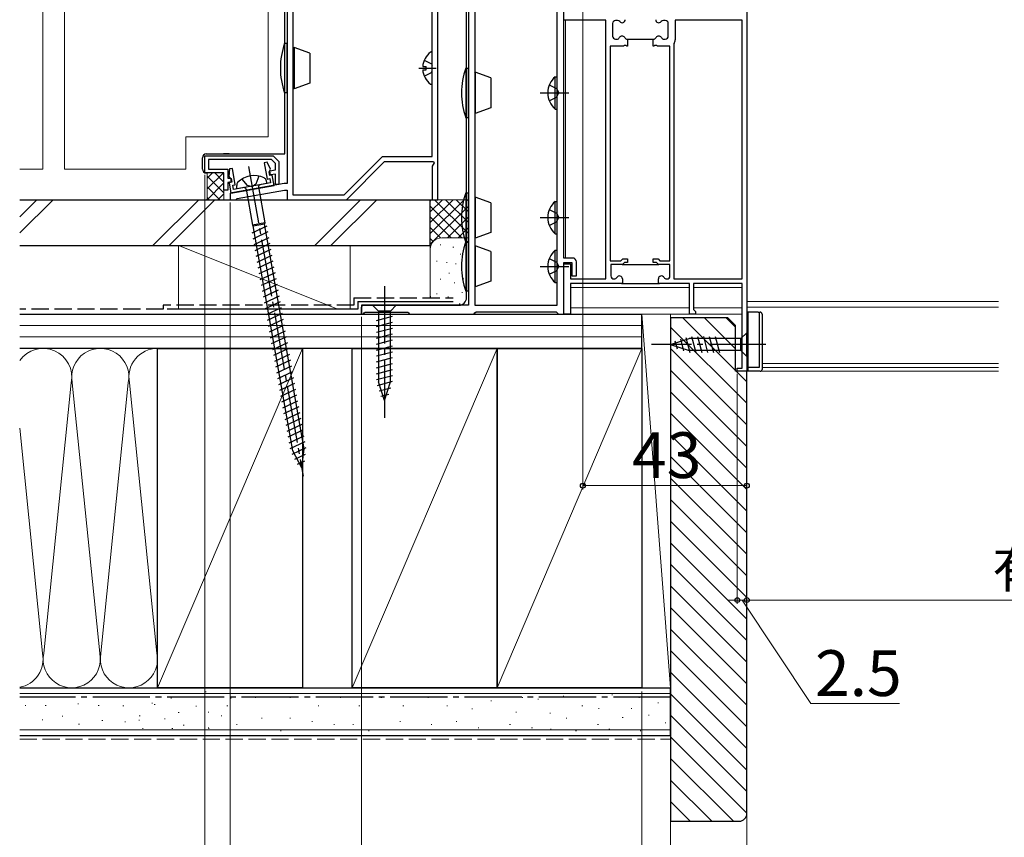
# Model space of a CAD drawing. Extents: x 0 to 1400, y 0 to 2103.
# Drawn here: x 193 to 452, y 176 to 390 of the extents above; entities that cross this region are included whole.
import ezdxf

# ---------------------------------------------------------------- set-up
doc = ezdxf.new("R2010")
doc.units = 0
doc.linetypes.add('YCENTER_1', pattern=[13, 10, -1, 1, -1])
doc.linetypes.add('YHIDDEN_1', pattern=[4, 3, -1])
for name, color, linetype, lineweight in [('YKK_11', 7, 'CONTINUOUS', 30), ('YKK_12', 2, 'CONTINUOUS', 13), ('YKK_13', 4, 'CONTINUOUS', 30), ('YKK_D', 6, 'CONTINUOUS', 13), ('YSS_K', 3, 'CONTINUOUS', 13), ('YSS_KE', 3, 'CONTINUOUS', 30)]:
    doc.layers.add(name, color=color, linetype=linetype, lineweight=lineweight)
doc.styles.add('text-b', font='txt')

msp = doc.modelspace()

# ---------------------------------------------------------------- linework, layer by layer
at = {"layer": 'YKK_11', "linetype": 'ByBlock', "lineweight": -2, "ltscale": 0.5}
for p, q in [((311, 515.16), (311, 315.46)), ((303, 343.16), (303, 469.16)), ((263.5, 465.16), (263.5, 347.36)), ((265, 463.96), (265, 344.46)), ((301.5, 354.46), (301.5, 463.96)), ((312.7, 439.16), (312.7, 315.46)), ((334.3, 315.46), (334.3, 439.16)), ((336, 390.26), (336, 408.56)), ((336, 327.86), (336, 408.56)), ((384, 397.16), (384, 298.16)), ((347, 390.26), (336, 390.26)), ((347, 322.36), (347, 390.26)), ((350.05, 390.16), (349.6, 390.16)), ((362.6, 390.16), (362.15, 390.16)), ((382.8, 390.26), (365.2, 390.26)), ((365.2, 390.26), (365.2, 385.06)), ((382.8, 322.36), (382.8, 390.26)), ((348.8, 389.36), (348.8, 386.06)), ((363.4, 386.06), (363.4, 389.36)), ((349.6, 385.26), (349.91, 385.26)), ((352.69, 385.26), (352.75, 385.26)), ((352.75, 385.26), (352.75, 383.46)), ((359.45, 383.46), (359.45, 385.26)), ((359.45, 385.26), (359.51, 385.26)), ((362.29, 385.26), (362.6, 385.26)), ((351.64, 383.46), (348.2, 383.46)), ((348.2, 383.46), (348.2, 327.16)), ((351.83, 383.58), (351.64, 383.46)), ((352.37, 383.58), (351.83, 383.58)), ((352.56, 383.46), (352.37, 383.58)), ((352.75, 383.46), (352.56, 383.46)), ((359.64, 383.46), (359.45, 383.46)), ((359.83, 383.58), (359.64, 383.46)), ((360.37, 383.58), (359.83, 383.58)), ((360.56, 383.46), (360.37, 383.58)), ((363.85, 383.46), (360.56, 383.46)), ((363.85, 327.16), (363.85, 383.46)), ((364.91, 384.14), (364.85, 383.96)), ((364.85, 383.96), (364.85, 322.36)), ((241.9, 354.66), (259.8, 354.66)), ((241.9, 350.16), (241.9, 354.66)), ((259.39, 353.66), (242.9, 353.66)), ((242.9, 353.66), (242.9, 351.16)), ((260.4, 352.64), (259.39, 353.66)), ((259.8, 354.66), (261.3, 353.16)), ((278.46, 344.46), (288.46, 354.46)), ((288.46, 354.46), (301.5, 354.46)), ((242.9, 351.16), (247.9, 351.16)), ((247.9, 351.16), (247.9, 348.84)), ((260.4, 350.98), (260.4, 352.64)), ((261.3, 353.16), (261.3, 347.16)), ((279, 343.16), (289, 353.16)), ((289, 353.16), (301.83, 353.16)), ((302.02, 352.82), (301.5, 351.91)), ((301.5, 351.91), (301.5, 343.16)), ((301.83, 353.16), (302.02, 352.82)), ((246.9, 350.16), (241.9, 350.16)), ((246.9, 345.66), (246.9, 350.16)), ((247.9, 348.84), (248.6, 348.84)), ((248.6, 348.84), (248.78, 347.81)), ((258.93, 350.72), (260.4, 350.98)), ((259.12, 349.64), (258.93, 350.72)), ((260.4, 349.86), (259.12, 349.64)), ((260.4, 347.16), (260.4, 349.86)), ((248.78, 347.81), (247.9, 347.66)), ((247.9, 347.66), (247.9, 345.66)), ((262.68, 347.36), (248.5, 344.86)), ((261.3, 347.16), (260.4, 347.16)), ((263.5, 347.36), (262.68, 347.36)), ((247.9, 345.66), (246.9, 345.66)), ((248.5, 344.86), (248.5, 343.16)), ((250.16, 343.31), (250.37, 343.46)), ((250.37, 343.46), (262.83, 345.66)), ((262.83, 345.66), (263.5, 345.66)), ((263.5, 345.66), (263.5, 343.16)), ((265, 344.46), (278.46, 344.46)), ((248.5, 343.16), (249.9, 343.16)), ((249.9, 343.16), (250.16, 343.31)), ((263.5, 343.16), (279, 343.16)), ((301.5, 343.16), (303, 343.16)), ((338.3, 327.86), (336, 327.86)), ((336, 313.16), (336, 326.66)), ((336, 326.66), (338.1, 326.66)), ((336, 313.16), (336, 326.36)), ((336, 326.36), (337.8, 326.36)), ((337.8, 326.36), (337.8, 322.36)), ((338.1, 326.66), (338.1, 323.16)), ((339.3, 323.16), (339.3, 326.86)), ((348.2, 327.16), (350.99, 327.16)), ((351.4, 326.16), (348.35, 326.16)), ((348.35, 326.16), (348.35, 323.16)), ((350.99, 327.16), (351.49, 327.66)), ((351.9, 326.66), (351.4, 326.16)), ((351.49, 327.66), (352.75, 327.66)), ((352.75, 326.66), (351.9, 326.66)), ((352.75, 327.66), (352.75, 326.66)), ((359.45, 326.66), (359.45, 327.66)), ((359.45, 327.66), (360.71, 327.66)), ((360.3, 326.66), (359.45, 326.66)), ((360.8, 326.16), (360.3, 326.66)), ((360.71, 327.66), (361.21, 327.16)), ((363.85, 326.16), (360.8, 326.16)), ((361.21, 327.16), (363.85, 327.16)), ((363.85, 323.16), (363.85, 326.16)), ((338.1, 323.16), (339.3, 323.16)), ((337.8, 322.36), (347, 322.36)), ((351.4, 321.16), (337.8, 321.16)), ((337.8, 321.16), (337.8, 313.16)), ((349.15, 322.36), (349.21, 322.36)), ((351.4, 322.36), (351.4, 321.16)), ((360.8, 321.16), (360.8, 322.36)), ((369, 321.16), (360.8, 321.16)), ((362.99, 322.36), (363.05, 322.36)), ((364.85, 322.36), (382.8, 322.36)), ((369, 313.16), (369, 321.16)), ((382.8, 321.16), (370, 321.16)), ((370, 321.16), (370, 314.36)), ((382.8, 298.96), (382.8, 321.16)), ((311, 315.46), (283, 315.46)), ((283, 315.46), (283, 313.16)), ((312.7, 315.46), (334.3, 315.46)), ((283, 313.16), (283.4, 313.16)), ((283.4, 313.16), (283.7, 313.46)), ((283.7, 313.46), (283.9, 313.66)), ((283.9, 313.66), (295.1, 313.66)), ((295.1, 313.66), (295.3, 313.46)), ((295.3, 313.46), (295.6, 313.16)), ((295.6, 313.16), (312.4, 313.16)), ((312.4, 313.16), (312.7, 313.46)), ((312.7, 313.46), (313, 313.76)), ((313, 313.76), (334, 313.76)), ((334, 313.76), (334.3, 313.46)), ((334.3, 313.46), (334.6, 313.16)), ((334.6, 313.16), (336, 313.16)), ((337.8, 313.16), (336, 313.16)), ((370.5, 313.16), (369, 313.16)), ((370, 314.36), (370.2, 314.16)), ((370.2, 314.16), (370.5, 313.86)), ((370.5, 313.86), (370.5, 313.16)), ((381.5, 298.16), (381.5, 298.96)), ((381.5, 298.96), (382.8, 298.96)), ((384, 298.16), (381.5, 298.16))]:
    msp.add_line(p, q, dxfattribs=at)
at = {"layer": 'YKK_11'}
for p, q in [((352.75, 385.26), (359.45, 385.26)), ((351.28, 326.16), (360.92, 326.16)), ((351.1, 321.16), (361.1, 321.16))]:
    msp.add_line(p, q, dxfattribs=at)
at = {"layer": 'YKK_11', "linetype": 'ByBlock', "lineweight": -2, "ltscale": 0.5}
for centre, radius, start, end in [((349.6, 389.36), 0.8, 90, 180), ((350.05, 389.36), 0.8, 38.6822, 90), ((351.3, 390.36), 0.8, 218.6822, 360), ((360.9, 390.36), 0.8, 180, 321.3178), ((362.15, 389.36), 0.8, 90, 141.3178), ((362.6, 389.36), 0.8, 0, 90), ((349.6, 386.06), 0.8, 180, 270), ((349.91, 386.06), 0.8, 270, 330), ((351.3, 385.26), 0.8, 30, 150), ((352.69, 386.06), 0.8, 210, 270), ((359.51, 386.06), 0.8, 270, 330), ((360.9, 385.26), 0.8, 30, 150), ((362.29, 386.06), 0.8, 210, 270), ((362.6, 386.06), 0.8, 270, 360), ((363.6, 385.06), 1.6, 324.6655, 360), ((338.3, 326.86), 1, 0, 90), ((349.15, 323.16), 0.8, 180, 270), ((349.21, 323.16), 0.8, 270, 330), ((350.6, 322.36), 0.8, 360, 150), ((361.6, 322.36), 0.8, 30, 180), ((362.99, 323.16), 0.8, 210, 270), ((363.05, 323.16), 0.8, 270, 360)]:
    msp.add_arc(centre, radius, start, end, dxfattribs=at)
at = {"layer": 'YKK_12', "ltscale": 1.5}
for p, q in [((199.4, 351.16), (199.4, 725.36)), ((205.1, 725.36), (205.1, 351.16)), ((258.5, 479.66), (258.5, 359.66)), ((336.5, 390.26), (336.5, 327.86)), ((236.9, 351.16), (236.9, 359.66)), ((236.9, 359.66), (258.5, 359.66)), ((199.4, 351.16), (193.36, 351.16)), ((205.1, 351.16), (236.9, 351.16)), ((336.5, 326.66), (336.5, 326.36)), ((369, 320.16), (337.8, 320.16)), ((382.8, 320.16), (370, 320.16)), ((384, 316.46), (450, 316.46)), ((384, 314.96), (450, 314.96)), ((336.5, 313.16), (336.5, 313.16)), ((382.8, 313.16), (337, 313.16)), ((369, 314.76), (337.8, 314.76)), ((382.8, 314.76), (370, 314.76)), ((388, 300.16), (450, 300.16)), ((383.7, 298.16), (450, 298.16)), ((388, 299.16), (450, 299.16))]:
    msp.add_line(p, q, dxfattribs=at)
at = {"layer": 'YKK_13', "ltscale": 1.5}
for p, q in [((310.5, 317.46), (310.5, 515.36)), ((262.86, 355.16), (262.86, 474.16)), ((262.8, 384.16), (262.8, 371.16)), ((262.8, 384.16), (263.5, 384.16)), ((263.5, 371.16), (263.5, 384.16)), ((265, 382.76), (265.3, 383.06)), ((265.3, 383.06), (265.3, 372.26)), ((269.4, 381.57), (265.3, 383.06)), ((269.4, 381.57), (269.4, 373.75)), ((301.5, 373.68), (301.5, 381.64)), ((299.02, 378.09), (299.9, 378.09)), ((299.02, 377.24), (299.9, 377.24)), ((299.9, 377.24), (299.9, 378.09)), ((310.3, 377.66), (310.3, 364.66)), ((310.3, 377.66), (311, 377.66)), ((311, 364.66), (311, 377.66)), ((312.7, 376.46), (312.8, 376.56)), ((312.8, 376.56), (312.8, 365.76)), ((316.9, 375.07), (312.8, 376.56)), ((316.9, 375.07), (316.9, 367.25)), ((333.79, 366.91), (333.79, 375.41)), ((333.79, 375.41), (334.3, 375.41)), ((334.3, 366.91), (334.3, 375.41)), ((265.3, 372.26), (265, 372.56)), ((269.4, 373.75), (265.3, 372.26)), ((263.5, 371.16), (262.8, 371.16)), ((316.9, 367.25), (312.8, 365.76)), ((333.79, 366.91), (334.3, 366.91)), ((311, 364.66), (310.3, 364.66)), ((312.8, 365.76), (312.7, 365.86)), ((241.26, 351.16), (241.26, 354.16)), ((242.26, 355.16), (262.86, 355.16)), ((248.26, 355.16), (246.76, 355.16)), ((246.36, 350.16), (242.26, 350.16)), ((253.1, 346.86), (251.65, 348.58)), ((256.08, 349.36), (255.31, 347.26)), ((250.33, 346), (250.25, 346.9)), ((258.21, 347.38), (250.33, 346)), ((252.71, 345.91), (254.37, 336.5)), ((254.29, 346.57), (253.1, 346.86)), ((255.31, 347.26), (254.29, 346.57)), ((256.01, 346.49), (257.66, 337.08)), ((258.21, 347.38), (257.97, 348.26)), ((310.3, 344.96), (310.3, 331.96)), ((310.3, 344.96), (311, 344.96)), ((311, 331.96), (311, 344.96)), ((312.7, 343.76), (312.8, 343.86)), ((312.8, 343.86), (312.8, 333.06)), ((316.9, 342.37), (312.8, 343.86)), ((316.9, 342.37), (316.9, 334.55)), ((333.79, 334.21), (333.79, 342.71)), ((333.79, 342.71), (334.3, 342.71)), ((334.3, 334.21), (334.3, 342.71)), ((254.29, 334.46), (258.23, 336.3)), ((257.66, 337.08), (254.37, 336.5)), ((254.37, 336.5), (254.58, 336.31)), ((254.58, 336.31), (257.53, 336.83)), ((264.98, 277.3), (254.58, 336.31)), ((257.66, 337.08), (257.53, 336.83)), ((267.94, 277.82), (257.53, 336.83)), ((254.56, 332.93), (258.5, 334.77)), ((254.83, 331.4), (258.77, 333.24)), ((312.8, 333.06), (312.7, 333.16)), ((316.9, 334.55), (312.8, 333.06)), ((333.79, 334.21), (334.3, 334.21)), ((255.1, 329.87), (259.04, 331.71)), ((310.3, 332.16), (310.3, 319.16)), ((310.3, 332.16), (311, 332.16)), ((311, 331.96), (310.3, 331.96)), ((311, 319.16), (311, 332.16)), ((312.7, 330.96), (312.8, 331.06)), ((312.8, 331.06), (312.8, 320.26)), ((316.9, 329.57), (312.8, 331.06)), ((255.37, 328.34), (259.31, 330.18)), ((255.64, 326.81), (259.58, 328.65)), ((316.9, 329.57), (316.9, 321.75)), ((333.79, 321.41), (333.79, 329.91)), ((333.79, 329.91), (334.3, 329.91)), ((334.3, 321.41), (334.3, 329.91)), ((255.91, 325.29), (259.85, 327.12)), ((256.18, 323.76), (260.12, 325.59)), ((256.45, 322.23), (260.39, 324.06)), ((256.72, 320.7), (260.66, 322.53)), ((256.99, 319.17), (260.93, 321.01)), ((312.8, 320.26), (312.7, 320.36)), ((316.9, 321.75), (312.8, 320.26)), ((333.79, 321.41), (334.3, 321.41)), ((257.26, 317.64), (261.2, 319.48)), ((257.53, 316.11), (261.47, 317.95)), ((311, 319.16), (310.3, 319.16)), ((257.8, 314.58), (261.74, 316.42)), ((283, 313.16), (283, 314.96)), ((283.5, 315.46), (308.5, 315.46)), ((292.1, 315.46), (285.9, 315.46)), ((285.9, 315.46), (287.45, 313.91)), ((292.1, 315.46), (290.55, 313.91)), ((258.07, 313.05), (262.01, 314.89)), ((258.34, 311.52), (262.28, 313.36)), ((283, 313.16), (336.5, 313.16)), ((286.9, 311.48), (291.1, 312.61)), ((287.45, 313.91), (287.45, 295.38)), ((290.55, 313.91), (287.45, 313.91)), ((290.55, 295.38), (290.55, 313.91)), ((387, 313.66), (384, 313.66)), ((384.3, 313.66), (384.3, 298.16)), ((387, 313.66), (387.5, 313.66)), ((387.2, 313.66), (387.2, 299.16)), ((388, 313.16), (388, 298.66)), ((258.61, 309.99), (262.55, 311.83)), ((258.88, 308.46), (262.82, 310.3)), ((286.9, 309.93), (291.1, 311.06)), ((259.15, 306.93), (263.09, 308.77)), ((259.42, 305.4), (263.36, 307.24)), ((286.9, 308.38), (291.1, 309.5)), ((286.9, 306.83), (291.1, 307.95)), ((369.49, 307.26), (370.62, 303.06)), ((371.05, 307.26), (372.17, 303.06)), ((372.6, 307.26), (373.72, 303.06)), ((374.15, 307.26), (375.28, 303.06)), ((375.71, 307.26), (376.83, 303.06)), ((384, 308.26), (382.45, 306.71)), ((384, 302.06), (384, 308.26)), ((259.69, 303.87), (263.63, 305.71)), ((286.9, 305.27), (291.1, 306.4)), ((286.9, 303.72), (291.1, 304.85)), ((364, 305.16), (368.92, 306.71)), ((364, 305.16), (368.92, 303.61)), ((365.15, 306.1), (365.7, 304.05)), ((366.58, 306.55), (367.39, 303.51)), ((368.01, 307), (369.07, 303.06)), ((382.45, 306.71), (368.92, 306.71)), ((382.45, 303.61), (382.45, 306.71)), ((259.96, 302.35), (263.9, 304.18)), ((260.23, 300.82), (264.17, 302.65)), ((286.9, 302.17), (291.1, 303.29)), ((382.45, 303.61), (368.92, 303.61)), ((384, 302.06), (382.45, 303.61)), ((260.5, 299.29), (264.44, 301.12)), ((260.77, 297.76), (264.71, 299.59)), ((286.9, 300.61), (291.1, 301.74)), ((286.9, 299.06), (291.1, 300.19)), ((261.04, 296.23), (264.98, 298.07)), ((286.9, 297.51), (291.1, 298.63)), ((286.9, 295.96), (291.1, 297.08)), ((384.3, 299.16), (384, 299.16)), ((384, 299.16), (384, 298.16)), ((387.5, 298.16), (384, 298.16)), ((387.2, 299.16), (384.3, 299.16)), ((261.31, 294.7), (265.25, 296.54)), ((261.57, 293.17), (265.52, 295.01)), ((287.16, 294.47), (291.1, 295.53)), ((289, 290.46), (287.45, 295.38)), ((289, 290.46), (290.55, 295.38)), ((261.84, 291.64), (265.79, 293.48)), ((262.11, 290.11), (266.05, 291.95)), ((287.61, 293.04), (290.65, 293.85)), ((288.06, 291.61), (290.11, 292.16)), ((262.38, 288.58), (266.32, 290.42)), ((262.65, 287.05), (266.59, 288.89)), ((262.92, 285.52), (266.86, 287.36)), ((263.19, 283.99), (267.13, 285.83)), ((263.46, 282.46), (267.4, 284.3)), ((263.73, 280.93), (267.67, 282.77)), ((264, 279.41), (267.94, 281.24)), ((264.27, 277.88), (268.21, 279.71)), ((264.78, 276.46), (268.48, 278.18)), ((267.29, 272.83), (264.98, 277.3)), ((265.48, 275.13), (268.33, 276.46)), ((267.29, 272.83), (267.94, 277.82)), ((266.17, 273.8), (268.09, 274.69))]:
    msp.add_line(p, q, dxfattribs=at)
at = {"layer": 'YKK_13', "linetype": 'YHIDDEN_1', "ltscale": 1.5}
for p, q in [((299.42, 379.74), (301.29, 378.81)), ((301.29, 378.81), (301.5, 378.41)), ((301.29, 376.52), (301.5, 376.91)), ((299.42, 375.59), (301.29, 376.52)), ((332.2, 373.24), (334.11, 372.31)), ((334.11, 372.31), (334.72, 371.16)), ((332.2, 369.09), (334.11, 370.02)), ((334.11, 370.02), (334.72, 371.16)), ((332.2, 340.54), (334.11, 339.61)), ((334.11, 339.61), (334.72, 338.46)), ((334.11, 337.32), (334.72, 338.46)), ((332.2, 336.39), (334.11, 337.32)), ((332.2, 327.74), (334.11, 326.81)), ((334.11, 326.81), (334.72, 325.66)), ((334.11, 324.52), (334.72, 325.66)), ((332.2, 323.59), (334.11, 324.52))]:
    msp.add_line(p, q, dxfattribs=at)
at = {"layer": 'YKK_13', "linetype": 'YCENTER_1', "ltscale": 1.5}
for p, q in [((298, 377.66), (302.54, 377.66)), ((329.8, 371.16), (337.3, 371.16)), ((253.36, 351.86), (267.67, 270.68)), ((329.8, 338.46), (337.3, 338.46)), ((329.8, 325.66), (337.3, 325.66)), ((289, 320.46), (289, 285.46)), ((389, 305.16), (359, 305.16))]:
    msp.add_line(p, q, dxfattribs=at)
at = {"layer": 'YKK_13', "linetype": 'ByBlock', "lineweight": -2, "ltscale": 0.5}
for p, q in [((248.37, 351.23), (248.19, 349.25)), ((249.13, 351.37), (248.37, 351.23)), ((249.88, 347.08), (249.13, 351.37)), ((258.26, 352.98), (257.5, 352.84)), ((257.5, 352.84), (258.26, 348.56)), ((259.1, 351.18), (258.26, 352.98)), ((258.93, 350.77), (259.1, 351.18)), ((248.19, 349.25), (248.49, 348.93)), ((248.49, 348.93), (248.79, 348.68)), ((248.79, 348.68), (248.96, 347.73)), ((258.26, 348.56), (258.94, 348.68)), ((258.74, 350.43), (258.93, 350.77)), ((258.9, 349.49), (258.74, 350.43)), ((259.59, 349.61), (258.9, 349.49)), ((258.94, 348.68), (259.14, 347.55)), ((260.07, 346.9), (259.59, 349.61)), ((248.96, 347.73), (248.27, 347.61)), ((248.27, 347.61), (248.75, 344.9)), ((248.75, 344.9), (260.07, 346.9)), ((249.2, 346.96), (249.88, 347.08)), ((249.4, 345.83), (249.2, 346.96)), ((259.14, 347.55), (249.4, 345.83))]:
    msp.add_line(p, q, dxfattribs=at)
at = {"layer": 'YKK_13', "ltscale": 1.5}
for centre, radius, start, end in [((281.71, 377.66), 20, 161.0344, 198.9656), ((304.3, 377.66), 5.3, 127.7141, 175.4006), ((301.23, 381.64), 0.274, 0, 127.7141), ((304.3, 377.66), 5.3, 184.5994, 232.2859), ((329.21, 371.16), 20, 161.0344, 198.9656), ((337.33, 371.16), 5.53, 129.7941, 230.2059), ((301.23, 373.68), 0.274, 232.2859, 0), ((242.26, 354.16), 1, 90, 180), ((242.26, 351.16), 1, 180, 270), ((254.83, 343.49), 6, 63.7246, 136.2754), ((256.87, 347.89), 1.16, 18.5284, 57.8411), ((251.41, 346.93), 1.16, 142.1589, 181.4716), ((252.21, 345.82), 0.5, 10, 100), ((256.5, 346.58), 0.5, 100, 190), ((329.21, 338.46), 20, 161.0344, 198.9656), ((337.33, 338.46), 5.53, 129.7941, 230.2059), ((329.21, 325.66), 20, 161.0344, 198.9656), ((337.33, 325.66), 5.53, 129.7941, 230.2059), ((283.5, 314.96), 0.5, 90, 180), ((308.5, 317.46), 2, 270, 0), ((387.5, 313.16), 0.5, 0.0001, 90), ((387.5, 298.66), 0.5, 270, 0.0001)]:
    msp.add_arc(centre, radius, start, end, dxfattribs=at)
at = {"layer": 'YKK_D', "ltscale": 1.5}
for p, q in [((341, 414.26), (341, 267.16)), ((384, 414.26), (384, 267.16)), ((241.9, 349.66), (241.9, 154.16)), ((241.9, 349.66), (241.9, 129.16)), ((248.5, 342.46), (248.5, 154.16)), ((248.5, 342.46), (248.5, 154.16)), ((283, 312.46), (283, 154.16)), ((283, 312.46), (283, 154.16)), ((364, 312.45), (364, 129.16)), ((364, 298.46), (364, 129.16)), ((364, 298.46), (364, 154.16)), ((364, 298.46), (364, 154.16)), ((381.5, 297.46), (381.5, 237.16)), ((384, 297.46), (384, 154.16)), ((384, 297.46), (384, 154.16)), ((384, 297.46), (384, 237.16)), ((384, 297.46), (384, 237.16)), ((384, 268.16), (341, 268.16)), ((381.5, 238.16), (378.95, 238.16)), ((384, 238.16), (381.5, 238.16)), ((384, 238.16), (381.5, 238.16)), ((382.75, 238.16), (400.76, 211)), ((630.71, 238.16), (384, 238.16)), ((384, 238.16), (386.55, 238.16)), ((356.5, 214.16), (356.5, 104.16)), ((400.76, 211), (423.98, 211))]:
    msp.add_line(p, q, dxfattribs=at)
at = {"layer": 'YKK_D', "linetype": 'ByBlock', "lineweight": -2}
for centre in [(341, 268.16), (384, 268.16), (381.5, 238.16), (384, 238.16), (384, 238.16)]:
    msp.add_circle(centre, 0.637, dxfattribs=at)
at = {"layer": 'YSS_K', "ltscale": 1.5}
for p, q in [((242.35, 350.16), (242.5, 350.01)), ((242.5, 348.8), (243.87, 350.16)), ((242.5, 345.97), (246.68, 350.15)), ((242.5, 343.31), (242.5, 350.01)), ((246.9, 344.95), (242.5, 349.35)), ((246.9, 347.78), (244.52, 350.16)), ((242.5, 343.14), (246.9, 347.54)), ((245.87, 343.16), (242.5, 346.52)), ((246.9, 345.96), (246.9, 343.16)), ((243.04, 343.16), (242.5, 343.7)), ((245.35, 343.16), (246.9, 344.71)), ((202.11, 343.16), (193.36, 334.42)), ((197.86, 343.16), (193.36, 338.66)), ((240.29, 343.16), (228.29, 331.16)), ((244.53, 343.16), (232.53, 331.16)), ((242.35, 343.16), (242.5, 343.31)), ((270.72, 331.16), (282.72, 343.16)), ((286.96, 343.16), (274.96, 331.16)), ((301, 343.16), (311, 343.16)), ((301, 330.16), (301, 343.16)), ((309.86, 343.16), (301, 334.3)), ((307.03, 343.16), (301, 337.13)), ((304.2, 343.16), (301, 339.96)), ((301.37, 343.16), (301, 342.79)), ((311, 341.47), (301, 331.47)), ((309.31, 333.16), (301, 341.47)), ((311, 334.3), (302.14, 343.16)), ((311, 337.13), (304.97, 343.16)), ((311, 339.96), (307.8, 343.16)), ((311, 342.79), (310.63, 343.16)), ((306.49, 333.16), (301, 338.65)), ((311, 338.65), (305.51, 333.16)), ((303.67, 333.14), (301, 335.82)), ((311, 335.82), (308.34, 333.16)), ((304, 333.16), (311, 333.16)), ((276.75, 314.46), (235, 331.16)), ((235, 331.16), (235, 314.46)), ((280, 331.16), (235, 331.16)), ((280, 331.16), (280, 314.46)), ((301.79, 332.19), (301, 332.99)), ((303.81, 331.33), (303.61, 331.33)), ((307.14, 330.67), (306.94, 330.67)), ((301, 317.38), (301, 330.16)), ((309, 328.83), (308.8, 328.83)), ((302.8, 326.99), (302.6, 326.99)), ((305.47, 326.66), (305.27, 326.66)), ((307.81, 326.33), (307.61, 326.33)), ((306.08, 323.87), (305.88, 323.87)), ((303.81, 322.32), (303.61, 322.32)), ((307.48, 321.32), (307.28, 321.32)), ((309.78, 322.41), (309.58, 322.41)), ((302.8, 318.48), (302.6, 318.48)), ((305.81, 317.65), (305.61, 317.65)), ((309.48, 318.81), (309.28, 318.81)), ((308.81, 315.81), (308.61, 315.81)), ((235, 313.16), (271.7, 313.16)), ((356.5, 215.16), (356.5, 313.16)), ((356.5, 313.16), (364, 313.16)), ((364, 215.16), (356.5, 313.16)), ((364, 313.16), (364, 215.16)), ((193.36, 310.16), (356.5, 310.16)), ((384, 295.42), (367.25, 312.16)), ((381, 304.07), (372.91, 312.16)), ((381, 309.73), (378.57, 312.16)), ((384, 289.76), (364, 309.76)), ((193.36, 307.16), (356.5, 307.16)), ((229.5, 304.16), (193.36, 304.16)), ((267.5, 304.16), (229.5, 215.16)), ((229.5, 215.16), (229.5, 304.16)), ((318.5, 304.16), (280.5, 215.16)), ((356.5, 304.16), (318.5, 215.16)), ((384, 284.1), (364, 304.1)), ((384, 278.44), (364, 298.44)), ((199.66, 224.19), (206.84, 295.13)), ((207.16, 295.13), (214.34, 224.19)), ((214.66, 224.19), (221.84, 295.13)), ((229.34, 224.19), (222.16, 295.13)), ((384, 272.79), (364, 292.79)), ((384, 267.13), (364, 287.13)), ((199.34, 224.19), (193.36, 283.22)), ((384, 261.47), (364, 281.47)), ((384, 255.82), (364, 275.82)), ((384, 250.16), (364, 270.16)), ((384, 244.5), (364, 264.5)), ((384, 238.85), (364, 258.85)), ((384, 233.19), (364, 253.19)), ((384, 227.53), (364, 247.53)), ((384, 221.88), (364, 241.88)), ((384, 216.22), (364, 236.22)), ((384, 210.56), (364, 230.56)), ((384, 204.91), (364, 224.91)), ((384, 199.25), (364, 219.25)), ((229.5, 215.16), (193.36, 215.16)), ((364, 215.16), (356.5, 215.16)), ((193.36, 213.66), (364, 213.66)), ((233.15, 212.44), (232.95, 212.44)), ((242.22, 214.09), (242.02, 214.09)), ((248.81, 212.44), (248.61, 212.44)), ((255.31, 212.59), (255.11, 212.59)), ((264.38, 212.59), (264.18, 212.59)), ((277.57, 212.59), (277.37, 212.59)), ((288.28, 212.59), (288.08, 212.59)), ((300.58, 212.59), (300.38, 212.59)), ((317.06, 211.77), (316.86, 211.77)), ((325.3, 212.59), (325.1, 212.59)), ((329.39, 212.16), (329.19, 212.16)), ((336.02, 212.94), (335.82, 212.94)), ((348.81, 213.33), (348.61, 213.33)), ((355.9, 212.59), (355.7, 212.59)), ((384, 193.59), (364, 213.59)), ((194.79, 210.5), (194.99, 210.5)), ((200.06, 210.5), (200.26, 210.5)), ((208.57, 210.98), (208.77, 210.98)), ((213.96, 210.5), (214.16, 210.5)), ((220.43, 210.38), (220.63, 210.38)), ((228.21, 211.12), (228.01, 211.12)), ((228.86, 210.78), (228.66, 210.78)), ((239.74, 210.29), (239.54, 210.29)), ((247.9, 210.45), (247.7, 210.45)), ((271.8, 210.45), (271.6, 210.45)), ((282.51, 210.45), (282.31, 210.45)), ((294.05, 210.45), (293.85, 210.45)), ((305.52, 210.45), (305.32, 210.45)), ((312.11, 209.62), (311.91, 209.62)), ((340.96, 210.45), (340.76, 210.45)), ((345.31, 209.71), (345.11, 209.71)), ((353.88, 209.71), (353.68, 209.71)), ((360.88, 211.25), (360.68, 211.25)), ((199.22, 206.79), (199.42, 206.79)), ((204.5, 207.75), (204.7, 207.75)), ((214.92, 206.55), (215.12, 206.55)), ((224.77, 206.69), (224.57, 206.69)), ((224.91, 207.82), (224.71, 207.82)), ((231.5, 207), (231.3, 207)), ((235.13, 208.64), (234.93, 208.64)), ((242.95, 208.8), (242.75, 208.8)), ((246.34, 207.82), (246.14, 207.82)), ((256.96, 207.15), (256.76, 207.15)), ((264.38, 207.15), (264.18, 207.15)), ((323.65, 208.8), (323.45, 208.8)), ((332.51, 208.54), (332.31, 208.54)), ((336.84, 207.15), (336.64, 207.15)), ((351.54, 207.37), (351.34, 207.37)), ((358.38, 207.97), (358.18, 207.97)), ((384, 187.94), (364, 207.94)), ((193.36, 204.16), (364, 204.16)), ((208.81, 205.59), (209.01, 205.59)), ((220.91, 206.19), (221.11, 206.19)), ((225.73, 204.52), (225.53, 204.52)), ((233.48, 204.52), (233.28, 204.52)), ((236.45, 205.35), (236.25, 205.35)), ((242.95, 204.68), (242.75, 204.68)), ((243.04, 204.52), (242.84, 204.52)), ((250.37, 205.5), (250.17, 205.5)), ((270.15, 206.33), (269.95, 206.33)), ((275.92, 205.5), (275.72, 205.5)), ((280.86, 205.5), (280.66, 205.5)), ((293.23, 206.33), (293.03, 206.33)), ((301.4, 205.5), (301.2, 205.5)), ((307.99, 206.33), (307.79, 206.33)), ((313.76, 204.68), (313.56, 204.68)), ((322, 205.5), (321.8, 205.5)), ((327.77, 204.68), (327.57, 204.68)), ((332.7, 204.26), (332.5, 204.26)), ((345.08, 205.5), (344.88, 205.5)), ((348.04, 204.26), (347.84, 204.26)), ((362.8, 205.96), (362.6, 205.96)), ((261.91, 203.85), (261.71, 203.85)), ((284.98, 203.85), (284.78, 203.85)), ((339.31, 203.85), (339.11, 203.85)), ((356.22, 203.87), (356.02, 203.87)), ((384, 182.28), (364, 202.28)), ((380.46, 180.16), (364, 196.62)), ((374.8, 180.16), (364, 190.96)), ((369.15, 180.16), (364, 185.31))]:
    msp.add_line(p, q, dxfattribs=at)
at = {"layer": 'YSS_K', "linetype": 'YHIDDEN_1', "ltscale": 1.5}
msp.add_line((193.36, 201.66), (364, 201.66), dxfattribs=at)
at = {"layer": 'YSS_K', "ltscale": 1.5}
for centre, radius, start, end in [((304, 330.16), 3, 90, 180), ((304, 318.16), 3, 180, 193.5913), ((199.5, 296.66), 7.5, 348.2165, 144.8966), ((214.5, 296.66), 7.5, 348.2165, 191.7835), ((229.5, 296.66), 7.5, 90, 191.7835), ((192, 222.66), 7.5, 280.4797, 11.7835), ((207, 222.66), 7.5, 168.2164, 11.7835), ((222, 222.66), 7.5, 168.2164, 11.7835)]:
    msp.add_arc(centre, radius, start, end, dxfattribs=at)
at = {"layer": 'YSS_KE', "ltscale": 1.5}
for p, q in [((193.36, 343.16), (301, 343.16)), ((301, 331.16), (301, 343.16)), ((193.36, 331.16), (301, 331.16)), ((282, 316.46), (307, 316.46)), ((282, 316.46), (282, 314.46)), ((193.36, 313.16), (356.5, 313.16)), ((282, 314.46), (232, 314.46)), ((356.5, 304.16), (356.5, 313.16)), ((356.5, 304.16), (193.36, 304.16)), ((229.5, 215.16), (229.5, 304.16)), ((229.5, 304.16), (267.5, 304.16)), ((267.5, 304.16), (267.5, 215.16)), ((280.5, 215.16), (280.5, 304.16)), ((280.5, 304.16), (318.5, 304.16)), ((318.5, 304.16), (318.5, 215.16)), ((318.5, 215.16), (318.5, 304.16)), ((318.5, 304.16), (356.5, 304.16)), ((356.5, 304.16), (356.5, 215.16)), ((193.36, 215.16), (364, 215.16)), ((267.5, 215.16), (229.5, 215.16)), ((318.5, 215.16), (280.5, 215.16)), ((356.5, 215.16), (318.5, 215.16)), ((364, 202.66), (364, 215.16)), ((193.36, 202.66), (364, 202.66))]:
    msp.add_line(p, q, dxfattribs=at)
at = {"layer": 'YSS_KE', "linetype": 'YHIDDEN_1', "ltscale": 1.5}
for p, q in [((281, 315.46), (231, 315.46)), ((231, 315.46), (231, 314.46)), ((281, 317.46), (307, 317.46)), ((281, 317.46), (281, 315.46)), ((231, 314.46), (193.36, 314.46))]:
    msp.add_line(p, q, dxfattribs=at)
at = {"layer": 'YSS_KE', "linetype": 'ByBlock', "lineweight": -2, "ltscale": 0.5}
for p, q in [((364, 312.16), (364, 180.16)), ((379, 312.16), (364, 312.16)), ((381, 310.16), (379, 312.16)), ((381, 298.16), (381, 310.16)), ((384, 298.16), (381, 298.16)), ((384, 182.16), (384, 298.16)), ((364, 180.16), (382, 180.16))]:
    msp.add_line(p, q, dxfattribs=at)
at = {"layer": 'YSS_KE', "linetype": 'YCENTER_1', "ltscale": 1.5}
msp.add_line((364, 212.66), (193.36, 212.66), dxfattribs=at)
at = {"layer": 'YSS_KE', "linetype": 'ByBlock', "lineweight": -2, "ltscale": 0.5}
msp.add_arc((382, 182.16), 2, 270, 360, dxfattribs=at)

# ---------------------------------------------------------------- texts
at = {"layer": 'YKK_D', "style": 'text-b'}
for s, height, p in [('43', 12, (353.91, 270.16)), ('有効開口＝W－131', 10, (448.38, 241.47)), ('2.5', 12, (401.87, 213))]:
    msp.add_text(s, height=height, dxfattribs=at).set_placement(p)

doc.saveas('drawing.dxf')
